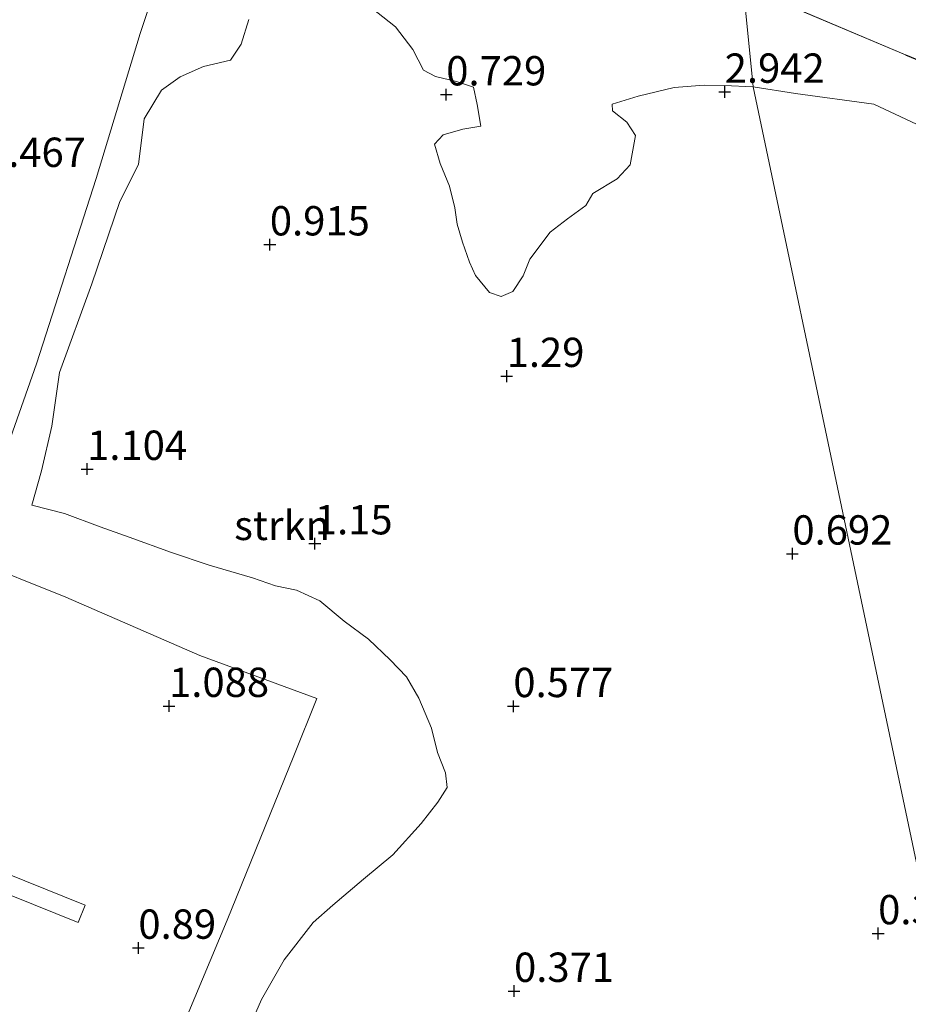
# Model space of a CAD drawing. Units: metres. Extents: x 29994 to 40010, y 399999 to 406252.
# Drawn here: x 32641 to 32717, y 401094 to 401178 of the extents above; entities that cross this region are included whole.
import ezdxf
from ezdxf.enums import TextEntityAlignment as Align

# ---------------------------------------------------------------- set-up
doc = ezdxf.new("R2010")
doc.units = ezdxf.units.M
doc.layers.get('0').update_dxf_attribs({"lineweight": 25})
for name, color, linetype, lineweight in [('B-ME-GR-STRUIKEN-GV-B6', 93, 'Continuous', 18), ('B-ME-GW-TEENLIJN-L-B1', 93, 'Continuous', 18), ('B-ME-IE-GRONDWERKLIJN-GROND_INGERICHT-GV-B6', 253, 'Continuous', 18), ('B-ME-IE-GRONDWERKLIJN-GROND_NIETINGERICHT-GV-B6', 253, 'Continuous', 18), ('B-ME-IE-HULPGEOMETRIE-L-B1', 53, 'Continuous', 18), ('B-ME-VH-VERH_SOORT-TEGELS-GV-B6', 8, 'Continuous', 18)]:
    doc.layers.add(name, color=color, linetype=linetype, lineweight=lineweight)
doc.layers.add('B-ME-GW-HOOGTEPUNT-S-B1', color=10, linetype='Continuous')
doc.layers.add('B-ME-IE-TERREINAFSCHEIDING-HAAGRASTER-L-B1', color=10, linetype='Continuous')
doc.styles.add('NLCS-ISO', font='NLCS-ISO.TTF')

# ---------------------------------------------------------------- blocks, each defined once
blk = doc.blocks.new('hoogtepunt')
for p, q in [((-0.5, 0), (0.5, 0)), ((0, 0.5), (0, -0.5))]:
    blk.add_line(p, q)

msp = doc.modelspace()

# ---------------------------------------------------------------- linework, layer by layer
at = {"layer": 'B-ME-GR-STRUIKEN-GV-B6'}
for points in [[(32723.609, 401171.59, 4.674), (32716.517, 401174.517, 4.957), (32702.698, 401180.39, 3.898), (32702.625, 401193.312, 9.007), (32709.629, 401191.36, 9.598), (32721.349, 401186.658, 9.98)], [(32654.536, 401090.722, 0.791), (32658.728, 401100.78, 0.845), (32664.408, 401114.794, 0.931), (32666.37, 401119.667, 1.014), (32656.41, 401123.344, 1.071), (32644.988, 401128.321, 1.071), (32636.742, 401131.604, 1.15), (32636.882, 401132.166, 1.15), (32627.738, 401136.423, 1.195), (32619.592, 401139.943, 1.249), (32612.11, 401143.226, 1.055), (32612.631, 401144.625, 1.059), (32616.693, 401143.024, 1.096), (32627.237, 401138.556, 1.179), (32637.652, 401134.526, 1.179), (32642.49, 401148.202, 1.179), (32647.582, 401163.99, 1.179), (32651.32, 401176.336, 1.257), (32654.091, 401184.638, 1.43)], [(32702.698, 401180.39, 3.898), (32703.547, 401171.798, 3.42)], [(32720.683, 401167.123, 3.592), (32713.825, 401170.328, 3.745), (32707.156, 401171.231, 3.527), (32703.547, 401171.798, 3.42), (32702.698, 401180.39, 3.898), (32716.517, 401174.517, 4.957)], [(32703.547, 401171.798, 3.42), (32701.069, 401171.922, 3.033), (32699.368, 401171.944, 2.724), (32696.831, 401171.742, 2.571), (32693.747, 401170.999, 2.353), (32691.522, 401170.33, 2.353), (32691.568, 401169.763, 2.328), (32692.79, 401168.785, 2.328), (32693.512, 401167.65, 2.299), (32693.07, 401165.163, 2.151), (32691.955, 401163.958, 2.068), (32689.889, 401162.721, 1.961), (32689.305, 401161.673, 1.961), (32687.742, 401160.563, 1.743), (32686.247, 401159.4, 1.743), (32684.524, 401157.109, 1.743), (32683.949, 401155.683, 1.743), (32683.072, 401154.355, 1.599), (32682.069, 401153.939, 1.599), (32681.096, 401154.266, 1.599), (32679.887, 401155.709, 1.599), (32679.393, 401156.86, 1.459), (32678.792, 401158.566, 1.459), (32678.323, 401160.086, 1.269), (32678.121, 401161.497, 1.146), (32677.691, 401163.324, 0.997), (32676.893, 401165.272, 0.993), (32676.393, 401166.92, 0.87), (32677.14, 401167.706, 0.87), (32678.806, 401168.2, 0.795), (32680.344, 401168.451, 0.787), (32680.026, 401170.3, 0.787), (32679.732, 401171.779, 0.787), (32678.277, 401172.257, 0.787), (32676.476, 401172.683, 0.787), (32675.466, 401173.208, 1.162), (32674.566, 401174.968, 1.249), (32673.085, 401176.925, 1.249), (32670.526, 401178.941, 1.249)], [(32660.578, 401177.536, 0.915), (32659.935, 401175.425, 0.915), (32659.018, 401174.059, 0.915), (32656.725, 401173.538, 0.915), (32654.742, 401172.664, 1.051), (32653.129, 401171.524, 1.125), (32651.669, 401169.084, 1.125), (32651.18, 401165.178, 1.125), (32649.605, 401162.024, 1.125), (32647.199, 401155.013, 1.31), (32644.458, 401147.462, 1.31), (32643.796, 401142.891, 1.31), (32642.905, 401139.088, 1.31), (32642.104, 401136.156, 1.31), (32644.865, 401135.432, 1.31), (32647.911, 401134.313, 1.31), (32650.381, 401133.417, 1.31), (32653.984, 401132.121, 1.31), (32657.194, 401131.024, 1.31), (32660.908, 401129.944, 1.302), (32662.856, 401129.282, 1.302), (32664.638, 401128.908, 1.302), (32666.629, 401128, 1.096), (32668.693, 401126.265, 0.865), (32670.786, 401124.738, 0.857), (32672.633, 401122.965, 0.857), (32674.027, 401121.527, 0.857), (32675.072, 401119.71, 0.857), (32676.135, 401117.131, 0.861), (32676.649, 401115.057, 0.639), (32677.346, 401113.334, 0.639), (32677.473, 401112.075, 0.639), (32676.686, 401110.826, 0.639), (32675.256, 401109.026, 0.639), (32672.847, 401106.346, 0.416), (32670.356, 401104.281, 0.322), (32667.733, 401102.047, 0.322), (32666.057, 401100.594, 0.322), (32663.587, 401097.414, 0.322), (32661.664, 401094.03, 0.474), (32658.043, 401085.759, 0.528)], [(32716.517, 401174.517, 4.957), (32723.609, 401171.59, 4.674)], [(32646.634, 401102.066, 1.001), (32646.038, 401100.572, 1.001), (32632.683, 401105.942, 1.005), (32617.759, 401112.49, 1.022), (32600.754, 401119.227, 1.018), (32601.449, 401120.937, 1.018), (32619.705, 401113.34, 1.047), (32636.341, 401106.213, 1.047), (32646.634, 401102.066, 1.001)]]:
    msp.add_polyline3d(points, dxfattribs=at)
at = {"layer": 'B-ME-GW-TEENLIJN-L-B1'}
msp.add_line((32702.698, 401180.39, 3.898), (32716.517, 401174.517, 4.957), dxfattribs=at)
at = {"layer": 'B-ME-IE-GRONDWERKLIJN-GROND_INGERICHT-GV-B6'}
msp.add_polyline3d([(32654.091, 401184.638, 1.43), (32651.32, 401176.336, 1.257), (32647.582, 401163.99, 1.179), (32642.49, 401148.202, 1.179), (32637.652, 401134.526, 1.179), (32627.237, 401138.556, 1.179), (32616.693, 401143.024, 1.096), (32612.631, 401144.625, 1.059), (32612.11, 401143.226, 1.055), (32608.956, 401144.385, 1.129), (32609.789, 401145.567, 1.141), (32593.526, 401151.562, 1.257), (32593.349, 401152.782, 1.257), (32589.898, 401153.776, 1.496), (32589.864, 401156.5, 1.549), (32589.742, 401159.15, 1.549), (32589.547, 401161.281, 1.582), (32589.289, 401162.681, 1.545), (32588.954, 401163.989, 1.504), (32591.105, 401163.678, 1.669), (32593.112, 401171.723, 1.821), (32595.34, 401179.251, 1.875)], dxfattribs=at)
at = {"layer": 'B-ME-IE-GRONDWERKLIJN-GROND_NIETINGERICHT-GV-B6'}
for points in [[(32670.526, 401178.941, 1.249), (32673.085, 401176.925, 1.249), (32674.566, 401174.968, 1.249), (32675.466, 401173.208, 1.162), (32676.476, 401172.683, 0.787), (32678.277, 401172.257, 0.787), (32679.732, 401171.779, 0.787), (32680.026, 401170.3, 0.787), (32680.344, 401168.451, 0.787), (32678.806, 401168.2, 0.795), (32677.14, 401167.706, 0.87), (32676.393, 401166.92, 0.87), (32676.893, 401165.272, 0.993), (32677.691, 401163.324, 0.997), (32678.121, 401161.497, 1.146), (32678.323, 401160.086, 1.269), (32678.792, 401158.566, 1.459), (32679.393, 401156.86, 1.459), (32679.887, 401155.709, 1.599), (32681.096, 401154.266, 1.599), (32682.069, 401153.939, 1.599), (32683.072, 401154.355, 1.599), (32683.949, 401155.683, 1.743), (32684.524, 401157.109, 1.743), (32686.247, 401159.4, 1.743), (32687.742, 401160.563, 1.743), (32689.305, 401161.673, 1.961), (32689.889, 401162.721, 1.961), (32691.955, 401163.958, 2.068), (32693.07, 401165.163, 2.151), (32693.512, 401167.65, 2.299), (32692.79, 401168.785, 2.328), (32691.568, 401169.763, 2.328), (32691.522, 401170.33, 2.353), (32693.747, 401170.999, 2.353), (32696.831, 401171.742, 2.571), (32699.368, 401171.944, 2.724), (32701.069, 401171.922, 3.033), (32703.547, 401171.798, 3.42)], [(32658.043, 401085.759, 0.528), (32661.664, 401094.03, 0.474), (32663.587, 401097.414, 0.322), (32666.057, 401100.594, 0.322), (32667.733, 401102.047, 0.322), (32670.356, 401104.281, 0.322), (32672.847, 401106.346, 0.416), (32675.256, 401109.026, 0.639), (32676.686, 401110.826, 0.639), (32677.473, 401112.075, 0.639), (32677.346, 401113.334, 0.639), (32676.649, 401115.057, 0.639), (32676.135, 401117.131, 0.861), (32675.072, 401119.71, 0.857), (32674.027, 401121.527, 0.857), (32672.633, 401122.965, 0.857), (32670.786, 401124.738, 0.857), (32668.693, 401126.265, 0.865), (32666.629, 401128, 1.096), (32664.638, 401128.908, 1.302), (32662.856, 401129.282, 1.302), (32660.908, 401129.944, 1.302), (32657.194, 401131.024, 1.31), (32653.984, 401132.121, 1.31), (32650.381, 401133.417, 1.31), (32647.911, 401134.313, 1.31), (32644.865, 401135.432, 1.31), (32642.104, 401136.156, 1.31), (32642.905, 401139.088, 1.31), (32643.796, 401142.891, 1.31), (32644.458, 401147.462, 1.31), (32647.199, 401155.013, 1.31), (32649.605, 401162.024, 1.125), (32651.18, 401165.178, 1.125), (32651.669, 401169.084, 1.125), (32653.129, 401171.524, 1.125), (32654.742, 401172.664, 1.051), (32656.725, 401173.538, 0.915), (32659.018, 401174.059, 0.915), (32659.935, 401175.425, 0.915), (32660.578, 401177.536, 0.915)], [(32760.093, 400903.089, 0.095), (32703.547, 401171.798, 3.42), (32707.156, 401171.231, 3.527), (32713.825, 401170.328, 3.745), (32720.683, 401167.123, 3.592)], [(32703.547, 401171.798, 3.42), (32760.093, 400903.089, 0.095)]]:
    msp.add_polyline3d(points, dxfattribs=at)
at = {"layer": 'B-ME-IE-HULPGEOMETRIE-L-B1'}
msp.add_polyline3d([(32784.064, 400876.169, 0.264), (32760.093, 400903.089, 0.095), (32703.547, 401171.798, 3.42), (32702.698, 401180.39, 3.898), (32702.625, 401193.312, 9.007), (32703.004, 401194.525, 9.065), (32702.564, 401199.672, 8.871), (32702.565, 401200.577, 8.88), (32702.644, 401251.958, 9.406), (32701.323, 401267.203, 6.934), (32701.631, 401271.532, 5.208), (32702.199, 401275.792, 4.252), (32651.951, 401422.054, 2.215)], dxfattribs=at)
at = {"layer": 'B-ME-IE-TERREINAFSCHEIDING-HAAGRASTER-L-B1'}
msp.add_polyline3d([(32716.517, 401174.517, 4.957), (32723.609, 401171.59, 4.674), (32735.577, 401165.305, 4.299), (32744.869, 401161.26, 4.205), (32754.446, 401156.792, 4.505), (32763.664, 401151.557, 4.542), (32774.872, 401145.459, 4.258), (32779.794, 401143.07, 4.032)], dxfattribs=at)
at = {"layer": 'B-ME-VH-VERH_SOORT-TEGELS-GV-B6'}
for points in [[(32600.055, 401147.372, 1.216), (32608.686, 401144.002, 1.125), (32608.956, 401144.385, 1.129), (32612.11, 401143.226, 1.055), (32619.592, 401139.943, 1.249), (32627.738, 401136.423, 1.195), (32636.882, 401132.166, 1.15), (32636.742, 401131.604, 1.15), (32644.988, 401128.321, 1.071), (32656.41, 401123.344, 1.071), (32666.37, 401119.667, 1.014), (32664.408, 401114.794, 0.931), (32658.728, 401100.78, 0.845), (32654.536, 401090.722, 0.791)], [(32632.683, 401105.942, 1.005), (32646.038, 401100.572, 1.001), (32646.634, 401102.066, 1.001), (32636.341, 401106.213, 1.047), (32619.705, 401113.34, 1.047), (32601.449, 401120.937, 1.018), (32600.754, 401119.227, 1.018), (32617.759, 401112.49, 1.022), (32632.683, 401105.942, 1.005)]]:
    msp.add_polyline3d(points, dxfattribs=at)

# ---------------------------------------------------------------- block references
at = {"layer": 'B-ME-GW-HOOGTEPUNT-S-B1', "rotation": 90}
for p in [(32677.4, 401171.139, 0.729), (32677.4, 401171.139, 0.729), (32701.124, 401171.362, 2.942), (32701.124, 401171.362, 2.942), (32662.371, 401158.353, 0.915), (32662.371, 401158.353, 0.915), (32682.548, 401147.141, 1.29), (32682.548, 401147.141, 1.29), (32646.806, 401139.223, 1.104), (32646.806, 401139.223, 1.104), (32666.206, 401132.876, 1.15), (32666.206, 401132.876, 1.15), (32706.888, 401132.005, 0.692), (32706.888, 401132.005, 0.692), (32653.787, 401119.022, 1.088), (32653.787, 401119.022, 1.088), (32683.117, 401119.007, 0.577), (32683.117, 401119.007, 0.577), (32714.195, 401099.647, 0.326), (32714.195, 401099.647, 0.326), (32651.17, 401098.413, 0.89), (32651.17, 401098.413, 0.89), (32683.176, 401094.738, 0.371), (32683.176, 401094.738, 0.371)]:
    msp.add_blockref('hoogtepunt', p, dxfattribs=at)

# ---------------------------------------------------------------- texts
at = {"layer": 'B-ME-GR-STRUIKEN-GV-B6', "ltscale": 0.2, "style": 'NLCS-ISO'}
msp.add_text('strkn', height=2.5, dxfattribs=at).set_placement((32663.4186, 401134.4252), align=Align.MIDDLE_CENTER)
at = {"layer": 'B-ME-GW-HOOGTEPUNT-S-B1', "ltscale": 0.2, "style": 'NLCS-ISO'}
for s, p in [('0.729', (32677.4, 401171.139, 0.729)), ('0.729', (32677.4, 401171.139, 0.729)), ('2.942', (32701.124, 401171.362, 2.942)), ('2.942', (32701.124, 401171.362, 2.942)), ('1.467', (32638.185, 401164.192, 1.467)), ('1.467', (32638.185, 401164.192, 1.467)), ('0.915', (32662.371, 401158.353, 0.915)), ('0.915', (32662.371, 401158.353, 0.915)), ('1.29', (32682.548, 401147.141, 1.29)), ('1.29', (32682.548, 401147.141, 1.29)), ('1.104', (32646.806, 401139.223, 1.104)), ('1.104', (32646.806, 401139.223, 1.104)), ('1.15', (32666.206, 401132.876, 1.15)), ('1.15', (32666.206, 401132.876, 1.15)), ('0.692', (32706.888, 401132.005, 0.692)), ('0.692', (32706.888, 401132.005, 0.692)), ('1.088', (32653.787, 401119.022, 1.088)), ('1.088', (32653.787, 401119.022, 1.088)), ('0.577', (32683.117, 401119.007, 0.577)), ('0.577', (32683.117, 401119.007, 0.577)), ('0.326', (32714.195, 401099.647, 0.326)), ('0.326', (32714.195, 401099.647, 0.326)), ('0.89', (32651.17, 401098.413, 0.89)), ('0.89', (32651.17, 401098.413, 0.89)), ('0.371', (32683.176, 401094.738, 0.371)), ('0.371', (32683.176, 401094.738, 0.371))]:
    msp.add_text(s, height=2.5, dxfattribs=at).set_placement(p, align=Align.BOTTOM_LEFT)

doc.saveas('drawing.dxf')
